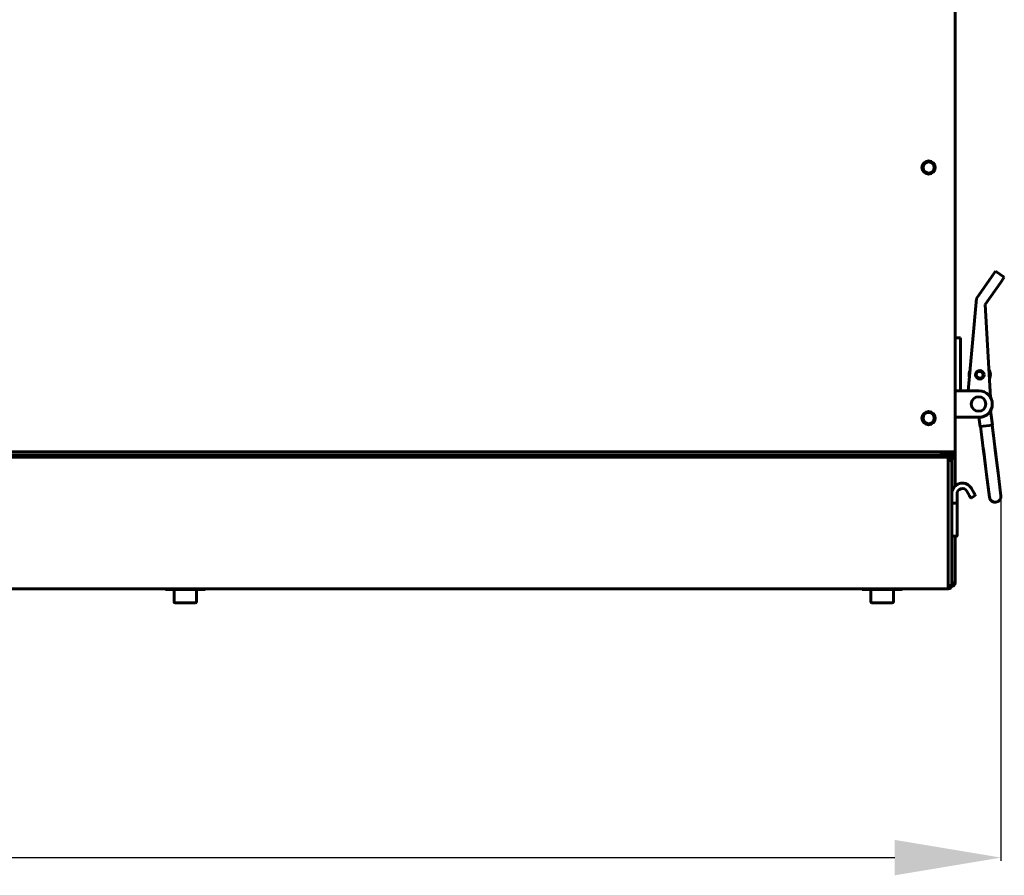
# Model space of a CAD drawing. Units: millimetres. Extents: x 7819 to 47664, y -5428 to 5726.
# Drawn here: x 24354 to 24725, y 3835 to 4158 of the extents above; entities that cross this region are included whole.
import ezdxf

# ---------------------------------------------------------------- set-up
doc = ezdxf.new("R2010")
doc.units = ezdxf.units.MM
doc.linetypes.add('K5LT_BASIC', pattern=[0])
doc.layers.add('Все виды', color=7, linetype='Continuous')
doc.layers.add('Каталог', color=7, linetype='Continuous')
doc.styles.get("Standard").update_dxf_attribs({"font": 'arial.ttf'})
doc.dimstyles.new('Arial', dxfattribs={"dimscale": 0, "dimtxt": 40, "dimasz": 40, "dimexe": 1.25, "dimexo": 0.625, "dimgap": 15, "dimtad": 1, "dimtxsty": 'Standard', "dimcen": 2.5, "dimadec": 0, "dimazin": 0, "dimtfac": 1, "dimtmove": 0, "dimatfit": 3, "dimfxl": 1, "dimtolj": 1, "dimarcsym": 0})

# ---------------------------------------------------------------- blocks, each defined once
blk = doc.blocks.new('*D166')
at = {"layer": 'Defpoints', "color": 0, "transparency": 16777216}
for p in [(23408.87, 3978.2), (24723.4, 3978.2), (24723.4, 3841.89)]:
    blk.add_point(p, dxfattribs=at)
at = {"layer": 'Все виды', "color": 0, "lineweight": -2, "transparency": 16777216}
for p, q in [((23408.87, 3977.58), (23408.87, 3840.64)), ((24723.4, 3977.58), (24723.4, 3840.64)), ((23448.87, 3841.89), (24683.4, 3841.89))]:
    blk.add_line(p, q, dxfattribs=at)
at = {"layer": 'Все виды', "color": 0, "transparency": 16777216}
for points in [[(23448.87, 3848.56), (23448.87, 3835.23), (23408.87, 3841.89)], [(24683.4, 3848.56), (24683.4, 3835.23), (24723.4, 3841.89)]]:
    blk.add_solid(points, dxfattribs=at)
at = {"layer": 'Все виды', "color": 0, "transparency": 16777216, "insert": (24066.14, 3877.33), "char_height": 40, "attachment_point": 5}
blk.add_mtext('\\A1;1315', dxfattribs=at)

msp = doc.modelspace()

# ---------------------------------------------------------------- linework, layer by layer
at = {"layer": 'Каталог', "linetype": 'K5LT_BASIC', "lineweight": 60}
for p, q in [((24706.136, 4490.828), (24706.136, 3996.028)), ((24721.38, 4062.784), (24719.944, 4060.738)), ((24721.38, 4062.784), (24724.654, 4060.486)), ((24714.141, 4052.471), (24719.944, 4060.738)), ((24723.218, 4058.44), (24717.415, 4050.173)), ((24723.218, 4058.44), (24724.654, 4060.486)), ((24711.062, 4017.728), (24714.141, 4052.471)), ((24717.415, 4050.173), (24719.499, 4015.171)), ((24708.136, 4037.728), (24706.136, 4037.728)), ((24708.136, 4017.728), (24708.136, 4037.728)), ((24708.636, 4017.728), (24706.136, 4017.728)), ((24708.636, 4017.728), (24715.136, 4017.728)), ((24720.186, 4004.832), (24719.494, 4010.276)), ((24706.136, 4007.728), (24708.636, 4007.728)), ((24715.136, 4007.728), (24708.636, 4007.728)), ((24715.524, 4004.239), (24715.08, 4007.728)), ((24720.186, 4004.832), (24715.524, 4004.239)), ((24716.198, 4000.292), (24715.693, 4004.26)), ((24720.523, 4000.842), (24720.018, 4004.81)), ((24716.198, 4000.292), (24716.74, 3996.032)), ((24720.523, 4000.842), (24721.065, 3996.582)), ((24706.136, 3994.728), (23426.136, 3994.728)), ((24700.755, 3994.728), (24701.136, 3993.428)), ((24701.037, 3994.728), (24701.136, 3994.378)), ((24701.037, 3994.728), (24706.136, 3994.728)), ((24706.136, 3996.028), (24706.136, 3994.728)), ((24706.136, 3982.428), (24706.136, 3994.728)), ((24716.74, 3996.032), (24717.08, 3993.356)), ((24716.766, 3995.824), (24716.74, 3996.032)), ((24716.89, 3994.849), (24716.766, 3995.824)), ((24717.99, 3986.21), (24716.89, 3994.849)), ((24721.091, 3996.374), (24721.065, 3996.582)), ((24721.065, 3996.582), (24721.405, 3993.906)), ((24721.215, 3995.399), (24721.091, 3996.374)), ((24722.315, 3986.76), (24721.215, 3995.399)), ((24703.536, 3992.728), (23426.136, 3992.728)), ((23429.136, 3993.428), (24700.536, 3993.428)), ((23429.136, 3992.728), (24700.536, 3992.728)), ((24700.536, 3993.428), (24703.536, 3993.428)), ((24702.979, 3992.728), (24700.536, 3992.728)), ((24700.861, 3994.378), (24701.836, 3994.378)), ((24704.836, 3993.678), (24701.065, 3993.678)), ((24701.065, 3993.678), (24701.836, 3993.678)), ((24701.836, 3994.378), (24704.836, 3994.378)), ((24704.279, 3993.678), (24701.836, 3993.678)), ((24703.536, 3992.728), (24702.979, 3992.728)), ((24703.536, 3992.728), (24703.536, 3993.428)), ((24703.536, 3992.728), (24703.536, 3991.428)), ((24703.536, 3991.428), (24703.536, 3944.428)), ((24703.536, 3991.428), (24704.836, 3991.428)), ((24704.836, 3993.678), (24704.279, 3993.678)), ((24704.836, 3993.678), (24704.836, 3994.378)), ((24704.836, 3993.678), (24704.836, 3992.378)), ((24704.836, 3992.378), (24704.836, 3978.927)), ((24704.836, 3992.378), (24706.136, 3992.378)), ((24704.836, 3991.428), (24704.836, 3944.428)), ((24706.136, 3992.378), (24706.136, 3981.879)), ((24717.08, 3993.356), (24717.207, 3992.356)), ((24717.207, 3992.356), (24717.99, 3986.21)), ((24721.405, 3993.906), (24721.533, 3992.906)), ((24721.533, 3992.906), (24722.315, 3986.76)), ((24719.078, 3977.655), (24717.99, 3986.21)), ((24723.403, 3978.205), (24722.315, 3986.76)), ((24711.568, 3978.195), (24710.568, 3979.927)), ((24712.3, 3980.927), (24713.3, 3979.195)), ((24704.836, 3978.927), (24704.836, 3975.428)), ((24706.836, 3978.927), (24706.836, 3975.36)), ((24711.568, 3978.195), (24711.968, 3977.503)), ((24711.568, 3978.195), (24711.73, 3977.915)), ((24711.968, 3977.503), (24711.934, 3977.562)), ((24712.242, 3977.429), (24713.627, 3978.229)), ((24713.7, 3978.503), (24713.3, 3979.195)), ((24713.3, 3979.195), (24713.462, 3978.915)), ((24713.7, 3978.503), (24713.666, 3978.562)), ((24704.836, 3975.428), (24704.836, 3970.998)), ((24706.636, 3975.428), (24704.836, 3975.428)), ((24706.836, 3975.36), (24706.836, 3970.876)), ((24704.836, 3970.998), (24704.836, 3962.928)), ((24706.836, 3970.876), (24706.836, 3963.128)), ((24706.636, 3962.928), (24704.836, 3962.928)), ((24704.836, 3962.928), (24704.836, 3945.378)), ((24706.136, 3962.928), (24706.136, 3945.378)), ((24703.536, 3943.128), (23426.136, 3943.128)), ((24408.636, 3943.128), (24408.636, 3942.878)), ((24423.636, 3942.878), (24408.636, 3942.878)), ((24411.886, 3938.303), (24411.886, 3942.878)), ((24420.386, 3938.303), (24420.386, 3942.878)), ((24423.636, 3943.128), (24423.636, 3942.878)), ((24671.136, 3943.128), (24671.136, 3942.878)), ((24686.136, 3942.878), (24671.136, 3942.878)), ((24674.386, 3938.303), (24674.386, 3942.878)), ((24682.886, 3938.303), (24682.886, 3942.878)), ((24686.136, 3943.128), (24686.136, 3942.878)), ((24703.536, 3944.428), (24703.536, 3943.128)), ((24704.836, 3944.428), (24703.536, 3944.428)), ((24704.024, 3944.078), (24703.536, 3944.078)), ((24704.836, 3944.078), (24704.788, 3944.078)), ((24704.836, 3945.378), (24704.836, 3944.078)), ((24706.136, 3945.378), (24704.836, 3945.378)), ((24412.311, 3937.878), (24419.961, 3937.878)), ((24674.811, 3937.878), (24682.461, 3937.878))]:
    msp.add_line(p, q, dxfattribs=at)
for centre, radius in [((24696.136, 4101.828), 2.5), ((24696.136, 4101.828), 2.1), ((24715.41, 4023.747), 1.6), ((24715.41, 4023.747), 1.5), ((24715.41, 4023.747), 1.3), ((24696.136, 4007.428), 2.5), ((24696.136, 4007.428), 2.1)]:
    msp.add_circle(centre, radius, dxfattribs=at)
for centre, radius, start, end in [((24715.41, 4023.747), 4, 156.7399, 187.25234), ((24715.41, 4023.747), 4, 336.65333, 30.1598), ((24715.41, 4023.747), 4, 187.25234, 193.12964), ((24715.136, 4012.728), 5, 270, 90), ((24714.938, 4012.749), 2.75, 90, 270), ((24714.938, 4012.749), 2.75, 270, 90), ((24703.536, 3991.428), 1.3, 0, 90), ((24703.536, 3991.428), 0.6, 0, 90), ((24704.836, 3992.378), 1.3, 0, 90), ((24704.836, 3992.378), 0.6, 0, 90), ((24708.836, 3978.927), 4, 48.19487, 180), ((24708.836, 3978.927), 2, 30, 180), ((24708.836, 3978.927), 4, 30, 48.19487), ((24712.142, 3977.603), 0.2, 210, 300), ((24713.527, 3978.403), 0.2, 300, 30), ((24721.241, 3977.93), 2.18, 187.25234, 7.25234), ((24706.636, 3963.128), 0.2, 270, 0), ((24703.536, 3944.428), 1.3, 270, 0), ((24703.536, 3944.428), 0.6, 270, 0), ((24704.836, 3945.378), 1.3, 270, 0), ((24704.836, 3945.378), 0.6, 270, 0), ((24412.311, 3938.303), 0.425, 180, 270), ((24419.961, 3938.303), 0.425, 270, 0), ((24674.811, 3938.303), 0.425, 180, 270), ((24682.461, 3938.303), 0.425, 270, 0)]:
    msp.add_arc(centre, radius, start, end, dxfattribs=at)
msp.add_rational_spline([(24706.636, 3975.428), (24706.754, 3975.428), (24706.836, 3975.4), (24706.836, 3975.36)], [1, 0.804737854124, 0.804737854124, 1], degree=3, dxfattribs=at)

# ---------------------------------------------------------------- dimensions: what is measured, and where the dimension line sits
at = {"layer": 'Все виды', "color": 1}
dim = msp.add_linear_dim(base=(24723.403, 3841.894), p1=(23408.869, 3978.205), p2=(24723.403, 3978.205), text='1315', dimstyle='Arial', dxfattribs=at)
dim.commit()
dim.dimension.update_dxf_attribs({"geometry": '*D166', "text_midpoint": (24066.136, 3877.331)})

doc.saveas('drawing.dxf')
